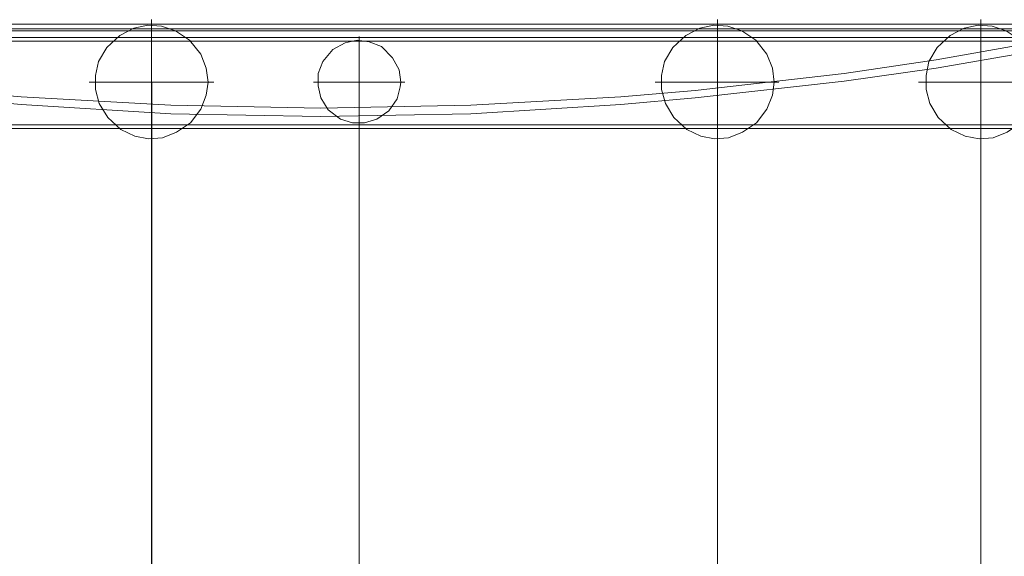
# Model space of a CAD drawing. Units: millimetres. Extents: x -48 to 142, y -51 to 49.
# Drawn here: x -32 to -14, y -30 to -20 of the extents above; entities that cross this region are included whole.
import ezdxf
from ezdxf.lldxf.tags import DXFTag

# ---------------------------------------------------------------- set-up
doc = ezdxf.new("R2010")
doc.units = ezdxf.units.MM
doc.header["$MEASUREMENT"] = 0
doc.layers.add('Livello 1', color=7, linetype='Continuous')
tags = doc.linetypes.add('New Line16', pattern=[3.4, 2.8, -0.3, 0.3]).pattern_tags.tags
tags[8:9] = [DXFTag(74, 4), DXFTag(75, 0), DXFTag(340, '0'), DXFTag(46, 1.0), DXFTag(50, 0.0), DXFTag(44, 0.0), DXFTag(45, 0.0)]
tags[6:7] = [DXFTag(74, 4), DXFTag(75, 0), DXFTag(340, '0'), DXFTag(46, 1.0), DXFTag(50, 0.0), DXFTag(44, 0.0), DXFTag(45, 0.0)]
tags[4:5] = [DXFTag(74, 4), DXFTag(75, 0), DXFTag(340, '0'), DXFTag(46, 1.0), DXFTag(50, 0.0), DXFTag(44, 0.0), DXFTag(45, 0.0)]
tags = doc.linetypes.add('New Line17', pattern=[3.4, 2.8, -0.3, 0.3]).pattern_tags.tags
tags[8:9] = [DXFTag(74, 4), DXFTag(75, 0), DXFTag(340, '0'), DXFTag(46, 1.0), DXFTag(50, 0.0), DXFTag(44, 0.0), DXFTag(45, 0.0)]
tags[6:7] = [DXFTag(74, 4), DXFTag(75, 0), DXFTag(340, '0'), DXFTag(46, 1.0), DXFTag(50, 0.0), DXFTag(44, 0.0), DXFTag(45, 0.0)]
tags[4:5] = [DXFTag(74, 4), DXFTag(75, 0), DXFTag(340, '0'), DXFTag(46, 1.0), DXFTag(50, 0.0), DXFTag(44, 0.0), DXFTag(45, 0.0)]
tags = doc.linetypes.add('New Line18', pattern=[2.6, 2, -0.3, 0.3]).pattern_tags.tags
tags[8:9] = [DXFTag(74, 4), DXFTag(75, 0), DXFTag(340, '0'), DXFTag(46, 1.0), DXFTag(50, 0.0), DXFTag(44, 0.0), DXFTag(45, 0.0)]
tags[6:7] = [DXFTag(74, 4), DXFTag(75, 0), DXFTag(340, '0'), DXFTag(46, 1.0), DXFTag(50, 0.0), DXFTag(44, 0.0), DXFTag(45, 0.0)]
tags[4:5] = [DXFTag(74, 4), DXFTag(75, 0), DXFTag(340, '0'), DXFTag(46, 1.0), DXFTag(50, 0.0), DXFTag(44, 0.0), DXFTag(45, 0.0)]
tags = doc.linetypes.add('New Line19', pattern=[2.6, 2, -0.3, 0.3]).pattern_tags.tags
tags[8:9] = [DXFTag(74, 4), DXFTag(75, 0), DXFTag(340, '0'), DXFTag(46, 1.0), DXFTag(50, 0.0), DXFTag(44, 0.0), DXFTag(45, 0.0)]
tags[6:7] = [DXFTag(74, 4), DXFTag(75, 0), DXFTag(340, '0'), DXFTag(46, 1.0), DXFTag(50, 0.0), DXFTag(44, 0.0), DXFTag(45, 0.0)]
tags[4:5] = [DXFTag(74, 4), DXFTag(75, 0), DXFTag(340, '0'), DXFTag(46, 1.0), DXFTag(50, 0.0), DXFTag(44, 0.0), DXFTag(45, 0.0)]
tags = doc.linetypes.add('New Line20', pattern=[3.4, 2.8, -0.3, 0.3]).pattern_tags.tags
tags[8:9] = [DXFTag(74, 4), DXFTag(75, 0), DXFTag(340, '0'), DXFTag(46, 1.0), DXFTag(50, 0.0), DXFTag(44, 0.0), DXFTag(45, 0.0)]
tags[6:7] = [DXFTag(74, 4), DXFTag(75, 0), DXFTag(340, '0'), DXFTag(46, 1.0), DXFTag(50, 0.0), DXFTag(44, 0.0), DXFTag(45, 0.0)]
tags[4:5] = [DXFTag(74, 4), DXFTag(75, 0), DXFTag(340, '0'), DXFTag(46, 1.0), DXFTag(50, 0.0), DXFTag(44, 0.0), DXFTag(45, 0.0)]
tags = doc.linetypes.add('New Line21', pattern=[3.4, 2.8, -0.3, 0.3]).pattern_tags.tags
tags[8:9] = [DXFTag(74, 4), DXFTag(75, 0), DXFTag(340, '0'), DXFTag(46, 1.0), DXFTag(50, 0.0), DXFTag(44, 0.0), DXFTag(45, 0.0)]
tags[6:7] = [DXFTag(74, 4), DXFTag(75, 0), DXFTag(340, '0'), DXFTag(46, 1.0), DXFTag(50, 0.0), DXFTag(44, 0.0), DXFTag(45, 0.0)]
tags[4:5] = [DXFTag(74, 4), DXFTag(75, 0), DXFTag(340, '0'), DXFTag(46, 1.0), DXFTag(50, 0.0), DXFTag(44, 0.0), DXFTag(45, 0.0)]
tags = doc.linetypes.add('New Line22', pattern=[3.4, 2.8, -0.3, 0.3]).pattern_tags.tags
tags[8:9] = [DXFTag(74, 4), DXFTag(75, 0), DXFTag(340, '0'), DXFTag(46, 1.0), DXFTag(50, 0.0), DXFTag(44, 0.0), DXFTag(45, 0.0)]
tags[6:7] = [DXFTag(74, 4), DXFTag(75, 0), DXFTag(340, '0'), DXFTag(46, 1.0), DXFTag(50, 0.0), DXFTag(44, 0.0), DXFTag(45, 0.0)]
tags[4:5] = [DXFTag(74, 4), DXFTag(75, 0), DXFTag(340, '0'), DXFTag(46, 1.0), DXFTag(50, 0.0), DXFTag(44, 0.0), DXFTag(45, 0.0)]
tags = doc.linetypes.add('New Line23', pattern=[3.4, 2.8, -0.3, 0.3]).pattern_tags.tags
tags[8:9] = [DXFTag(74, 4), DXFTag(75, 0), DXFTag(340, '0'), DXFTag(46, 1.0), DXFTag(50, 0.0), DXFTag(44, 0.0), DXFTag(45, 0.0)]
tags[6:7] = [DXFTag(74, 4), DXFTag(75, 0), DXFTag(340, '0'), DXFTag(46, 1.0), DXFTag(50, 0.0), DXFTag(44, 0.0), DXFTag(45, 0.0)]
tags[4:5] = [DXFTag(74, 4), DXFTag(75, 0), DXFTag(340, '0'), DXFTag(46, 1.0), DXFTag(50, 0.0), DXFTag(44, 0.0), DXFTag(45, 0.0)]

msp = doc.modelspace()

# ---------------------------------------------------------------- linework, layer by layer
msp.add_line((-29.34, -20.93), (-29.34, -33.839))
at = {"layer": 'Livello 1', "lineweight": 15}
for points in [[(-12.993, -19.878), (-12.993, -19.878), (-39.515, -19.878), (-39.515, -19.878)], [(-12.993, -19.963), (-12.993, -19.963), (-39.515, -19.963), (-39.515, -19.963)], [(-13.196, -19.997), (-13.196, -19.997), (-39.311, -19.997), (-39.311, -19.997)], [(-39.311, -20.116), (-39.311, -20.116), (-13.196, -20.116), (-13.196, -20.116)], [(-39.108, -20.183), (-39.108, -20.183), (-13.383, -20.183), (-13.383, -20.183)], [(-40.176, -21.709), (-40.176, -21.709), (-12.331, -21.709), (-12.331, -21.709)], [(-12.365, -21.777), (-12.365, -21.777), (-40.125, -21.777), (-40.125, -21.777)], [(-25.558, -21.761), (-25.558, -21.761), (-25.558, -36.497), (-25.558, -36.497)], [(-25.558, -36.497), (-25.558, -36.497), (-25.558, -21.761), (-25.558, -21.761)], [(-19.03, -22.066), (-19.03, -22.066), (-19.03, -36.497), (-19.03, -36.497)], [(-19.03, -36.497), (-19.03, -36.497), (-19.03, -22.066), (-19.03, -22.066)], [(-14.231, -36.497), (-14.231, -36.497), (-14.231, -22.066), (-14.231, -22.066)], [(-14.231, -22.066), (-14.231, -22.066), (-14.231, -36.497), (-14.231, -36.497)]]:
    msp.add_open_spline(points, degree=3, dxfattribs=at)
for points, knots in [([(-28.305, -20.93), (-28.305, -20.93), (-28.34, -20.675), (-28.34, -20.675), (-28.34, -20.675), (-28.34, -20.675), (-28.441, -20.421), (-28.441, -20.421), (-28.441, -20.421), (-28.441, -20.421), (-28.645, -20.166), (-28.645, -20.166), (-28.645, -20.166), (-28.645, -20.166), (-28.899, -19.997), (-28.899, -19.997), (-28.899, -19.997), (-28.899, -19.997), (-29.154, -19.912), (-29.154, -19.912), (-29.154, -19.912), (-29.154, -19.912), (-29.408, -19.895), (-29.408, -19.895), (-29.408, -19.895), (-29.408, -19.895), (-29.662, -19.946), (-29.662, -19.946), (-29.662, -19.946), (-29.662, -19.946), (-29.917, -20.081), (-29.917, -20.081), (-29.917, -20.081), (-29.917, -20.081), (-30.154, -20.302), (-30.154, -20.302), (-30.154, -20.302), (-30.154, -20.302), (-30.307, -20.556), (-30.307, -20.556), (-30.307, -20.556), (-30.307, -20.556), (-30.357, -20.811), (-30.357, -20.811), (-30.357, -20.811), (-30.357, -20.811), (-30.357, -21.065), (-30.357, -21.065), (-30.357, -21.065), (-30.357, -21.065), (-30.29, -21.32), (-30.29, -21.32), (-30.29, -21.32), (-30.29, -21.32), (-30.137, -21.574), (-30.137, -21.574), (-30.137, -21.574), (-30.137, -21.574), (-29.9, -21.794), (-29.9, -21.794), (-29.9, -21.794), (-29.9, -21.794), (-29.645, -21.913), (-29.645, -21.913), (-29.645, -21.913), (-29.645, -21.913), (-29.391, -21.964), (-29.391, -21.964), (-29.391, -21.964), (-29.391, -21.964), (-29.137, -21.947), (-29.137, -21.947), (-29.137, -21.947), (-29.137, -21.947), (-28.882, -21.845), (-28.882, -21.845), (-28.882, -21.845), (-28.882, -21.845), (-28.628, -21.676), (-28.628, -21.676), (-28.628, -21.676), (-28.628, -21.676), (-28.441, -21.421), (-28.441, -21.421), (-28.441, -21.421), (-28.441, -21.421), (-28.34, -21.167), (-28.34, -21.167), (-28.34, -21.167), (-28.34, -21.167), (-28.305, -20.93), (-28.305, -20.93)], [0, 0, 0, 0, 0.043478, 0.043478, 0.043478, 0.043478, 0.086957, 0.086957, 0.086957, 0.086957, 0.130435, 0.130435, 0.130435, 0.130435, 0.173913, 0.173913, 0.173913, 0.173913, 0.217391, 0.217391, 0.217391, 0.217391, 0.26087, 0.26087, 0.26087, 0.26087, 0.304348, 0.304348, 0.304348, 0.304348, 0.347826, 0.347826, 0.347826, 0.347826, 0.391304, 0.391304, 0.391304, 0.391304, 0.434783, 0.434783, 0.434783, 0.434783, 0.478261, 0.478261, 0.478261, 0.478261, 0.521739, 0.521739, 0.521739, 0.521739, 0.565217, 0.565217, 0.565217, 0.565217, 0.608696, 0.608696, 0.608696, 0.608696, 0.652174, 0.652174, 0.652174, 0.652174, 0.695652, 0.695652, 0.695652, 0.695652, 0.73913, 0.73913, 0.73913, 0.73913, 0.782609, 0.782609, 0.782609, 0.782609, 0.826087, 0.826087, 0.826087, 0.826087, 0.869565, 0.869565, 0.869565, 0.869565, 0.913043, 0.913043, 0.913043, 0.913043, 0.956522, 0.956522, 0.956522, 0.956522, 1, 1, 1, 1]), ([(-17.995, -20.93), (-17.995, -20.93), (-18.029, -20.675), (-18.029, -20.675), (-18.029, -20.675), (-18.029, -20.675), (-18.131, -20.421), (-18.131, -20.421), (-18.131, -20.421), (-18.131, -20.421), (-18.334, -20.166), (-18.334, -20.166), (-18.334, -20.166), (-18.334, -20.166), (-18.589, -19.997), (-18.589, -19.997), (-18.589, -19.997), (-18.589, -19.997), (-18.843, -19.912), (-18.843, -19.912), (-18.843, -19.912), (-18.843, -19.912), (-19.098, -19.895), (-19.098, -19.895), (-19.098, -19.895), (-19.098, -19.895), (-19.352, -19.946), (-19.352, -19.946), (-19.352, -19.946), (-19.352, -19.946), (-19.606, -20.081), (-19.606, -20.081), (-19.606, -20.081), (-19.606, -20.081), (-19.844, -20.302), (-19.844, -20.302), (-19.844, -20.302), (-19.844, -20.302), (-19.996, -20.556), (-19.996, -20.556), (-19.996, -20.556), (-19.996, -20.556), (-20.047, -20.811), (-20.047, -20.811), (-20.047, -20.811), (-20.047, -20.811), (-20.047, -21.065), (-20.047, -21.065), (-20.047, -21.065), (-20.047, -21.065), (-19.979, -21.32), (-19.979, -21.32), (-19.979, -21.32), (-19.979, -21.32), (-19.827, -21.574), (-19.827, -21.574), (-19.827, -21.574), (-19.827, -21.574), (-19.589, -21.794), (-19.589, -21.794), (-19.589, -21.794), (-19.589, -21.794), (-19.335, -21.913), (-19.335, -21.913), (-19.335, -21.913), (-19.335, -21.913), (-19.081, -21.964), (-19.081, -21.964), (-19.081, -21.964), (-19.081, -21.964), (-18.826, -21.947), (-18.826, -21.947), (-18.826, -21.947), (-18.826, -21.947), (-18.572, -21.845), (-18.572, -21.845), (-18.572, -21.845), (-18.572, -21.845), (-18.317, -21.676), (-18.317, -21.676), (-18.317, -21.676), (-18.317, -21.676), (-18.131, -21.421), (-18.131, -21.421), (-18.131, -21.421), (-18.131, -21.421), (-18.029, -21.167), (-18.029, -21.167), (-18.029, -21.167), (-18.029, -21.167), (-17.995, -20.93), (-17.995, -20.93)], [0, 0, 0, 0, 0.043478, 0.043478, 0.043478, 0.043478, 0.086957, 0.086957, 0.086957, 0.086957, 0.130435, 0.130435, 0.130435, 0.130435, 0.173913, 0.173913, 0.173913, 0.173913, 0.217391, 0.217391, 0.217391, 0.217391, 0.26087, 0.26087, 0.26087, 0.26087, 0.304348, 0.304348, 0.304348, 0.304348, 0.347826, 0.347826, 0.347826, 0.347826, 0.391304, 0.391304, 0.391304, 0.391304, 0.434783, 0.434783, 0.434783, 0.434783, 0.478261, 0.478261, 0.478261, 0.478261, 0.521739, 0.521739, 0.521739, 0.521739, 0.565217, 0.565217, 0.565217, 0.565217, 0.608696, 0.608696, 0.608696, 0.608696, 0.652174, 0.652174, 0.652174, 0.652174, 0.695652, 0.695652, 0.695652, 0.695652, 0.73913, 0.73913, 0.73913, 0.73913, 0.782609, 0.782609, 0.782609, 0.782609, 0.826087, 0.826087, 0.826087, 0.826087, 0.869565, 0.869565, 0.869565, 0.869565, 0.913043, 0.913043, 0.913043, 0.913043, 0.956522, 0.956522, 0.956522, 0.956522, 1, 1, 1, 1]), ([(-13.179, -20.93), (-13.179, -20.93), (-13.213, -20.675), (-13.213, -20.675), (-13.213, -20.675), (-13.213, -20.675), (-13.315, -20.421), (-13.315, -20.421), (-13.315, -20.421), (-13.315, -20.421), (-13.518, -20.166), (-13.518, -20.166), (-13.518, -20.166), (-13.518, -20.166), (-13.773, -19.997), (-13.773, -19.997), (-13.773, -19.997), (-13.773, -19.997), (-14.027, -19.912), (-14.027, -19.912), (-14.027, -19.912), (-14.027, -19.912), (-14.281, -19.895), (-14.281, -19.895), (-14.281, -19.895), (-14.281, -19.895), (-14.536, -19.946), (-14.536, -19.946), (-14.536, -19.946), (-14.536, -19.946), (-14.79, -20.081), (-14.79, -20.081), (-14.79, -20.081), (-14.79, -20.081), (-15.028, -20.302), (-15.028, -20.302), (-15.028, -20.302), (-15.028, -20.302), (-15.18, -20.556), (-15.18, -20.556), (-15.18, -20.556), (-15.18, -20.556), (-15.231, -20.811), (-15.231, -20.811), (-15.231, -20.811), (-15.231, -20.811), (-15.231, -21.065), (-15.231, -21.065), (-15.231, -21.065), (-15.231, -21.065), (-15.163, -21.32), (-15.163, -21.32), (-15.163, -21.32), (-15.163, -21.32), (-15.011, -21.574), (-15.011, -21.574), (-15.011, -21.574), (-15.011, -21.574), (-14.773, -21.794), (-14.773, -21.794), (-14.773, -21.794), (-14.773, -21.794), (-14.519, -21.913), (-14.519, -21.913), (-14.519, -21.913), (-14.519, -21.913), (-14.265, -21.964), (-14.265, -21.964), (-14.265, -21.964), (-14.265, -21.964), (-14.01, -21.947), (-14.01, -21.947), (-14.01, -21.947), (-14.01, -21.947), (-13.756, -21.845), (-13.756, -21.845), (-13.756, -21.845), (-13.756, -21.845), (-13.502, -21.676), (-13.502, -21.676), (-13.502, -21.676), (-13.502, -21.676), (-13.315, -21.421), (-13.315, -21.421), (-13.315, -21.421), (-13.315, -21.421), (-13.213, -21.167), (-13.213, -21.167), (-13.213, -21.167), (-13.213, -21.167), (-13.179, -20.93), (-13.179, -20.93)], [0, 0, 0, 0, 0.043478, 0.043478, 0.043478, 0.043478, 0.086957, 0.086957, 0.086957, 0.086957, 0.130435, 0.130435, 0.130435, 0.130435, 0.173913, 0.173913, 0.173913, 0.173913, 0.217391, 0.217391, 0.217391, 0.217391, 0.26087, 0.26087, 0.26087, 0.26087, 0.304348, 0.304348, 0.304348, 0.304348, 0.347826, 0.347826, 0.347826, 0.347826, 0.391304, 0.391304, 0.391304, 0.391304, 0.434783, 0.434783, 0.434783, 0.434783, 0.478261, 0.478261, 0.478261, 0.478261, 0.521739, 0.521739, 0.521739, 0.521739, 0.565217, 0.565217, 0.565217, 0.565217, 0.608696, 0.608696, 0.608696, 0.608696, 0.652174, 0.652174, 0.652174, 0.652174, 0.695652, 0.695652, 0.695652, 0.695652, 0.73913, 0.73913, 0.73913, 0.73913, 0.782609, 0.782609, 0.782609, 0.782609, 0.826087, 0.826087, 0.826087, 0.826087, 0.869565, 0.869565, 0.869565, 0.869565, 0.913043, 0.913043, 0.913043, 0.913043, 0.956522, 0.956522, 0.956522, 0.956522, 1, 1, 1, 1]), ([(-39.108, -20.234), (-39.108, -20.234), (-37.446, -20.522), (-37.446, -20.522), (-37.446, -20.522), (-37.446, -20.522), (-35.784, -20.777), (-35.784, -20.777), (-35.784, -20.777), (-35.784, -20.777), (-33.071, -21.082), (-33.071, -21.082), (-33.071, -21.082), (-33.071, -21.082), (-31.714, -21.201), (-31.714, -21.201), (-31.714, -21.201), (-31.714, -21.201), (-28.984, -21.353), (-28.984, -21.353), (-28.984, -21.353), (-28.984, -21.353), (-26.254, -21.404), (-26.254, -21.404), (-26.254, -21.404), (-26.254, -21.404), (-23.523, -21.353), (-23.523, -21.353), (-23.523, -21.353), (-23.523, -21.353), (-20.793, -21.201), (-20.793, -21.201), (-20.793, -21.201), (-20.793, -21.201), (-19.437, -21.082), (-19.437, -21.082), (-19.437, -21.082), (-19.437, -21.082), (-16.724, -20.777), (-16.724, -20.777), (-16.724, -20.777), (-16.724, -20.777), (-15.044, -20.522), (-15.044, -20.522), (-15.044, -20.522), (-15.044, -20.522), (-13.4, -20.234), (-13.4, -20.234)], [0, 0, 0, 0, 0.083333, 0.083333, 0.083333, 0.083333, 0.166667, 0.166667, 0.166667, 0.166667, 0.25, 0.25, 0.25, 0.25, 0.333333, 0.333333, 0.333333, 0.333333, 0.416667, 0.416667, 0.416667, 0.416667, 0.5, 0.5, 0.5, 0.5, 0.583333, 0.583333, 0.583333, 0.583333, 0.666667, 0.666667, 0.666667, 0.666667, 0.75, 0.75, 0.75, 0.75, 0.833333, 0.833333, 0.833333, 0.833333, 0.916667, 0.916667, 0.916667, 0.916667, 1, 1, 1, 1]), ([(-24.795, -20.93), (-24.795, -20.93), (-24.829, -20.709), (-24.829, -20.709), (-24.829, -20.709), (-24.829, -20.709), (-24.948, -20.489), (-24.948, -20.489), (-24.948, -20.489), (-24.948, -20.489), (-25.151, -20.285), (-25.151, -20.285), (-25.151, -20.285), (-25.151, -20.285), (-25.372, -20.2), (-25.372, -20.2), (-25.372, -20.2), (-25.372, -20.2), (-25.592, -20.166), (-25.592, -20.166), (-25.592, -20.166), (-25.592, -20.166), (-25.813, -20.217), (-25.813, -20.217), (-25.813, -20.217), (-25.813, -20.217), (-26.033, -20.336), (-26.033, -20.336), (-26.033, -20.336), (-26.033, -20.336), (-26.22, -20.556), (-26.22, -20.556), (-26.22, -20.556), (-26.22, -20.556), (-26.305, -20.777), (-26.305, -20.777), (-26.305, -20.777), (-26.305, -20.777), (-26.305, -20.997), (-26.305, -20.997), (-26.305, -20.997), (-26.305, -20.997), (-26.254, -21.218), (-26.254, -21.218), (-26.254, -21.218), (-26.254, -21.218), (-26.118, -21.438), (-26.118, -21.438), (-26.118, -21.438), (-26.118, -21.438), (-25.898, -21.608), (-25.898, -21.608), (-25.898, -21.608), (-25.898, -21.608), (-25.677, -21.676), (-25.677, -21.676), (-25.677, -21.676), (-25.677, -21.676), (-25.457, -21.676), (-25.457, -21.676), (-25.457, -21.676), (-25.457, -21.676), (-25.236, -21.608), (-25.236, -21.608), (-25.236, -21.608), (-25.236, -21.608), (-25.016, -21.455), (-25.016, -21.455), (-25.016, -21.455), (-25.016, -21.455), (-24.863, -21.235), (-24.863, -21.235), (-24.863, -21.235), (-24.863, -21.235), (-24.812, -21.014), (-24.812, -21.014), (-24.812, -21.014), (-24.812, -21.014), (-24.795, -20.93), (-24.795, -20.93)], [0, 0, 0, 0, 0.05, 0.05, 0.05, 0.05, 0.1, 0.1, 0.1, 0.1, 0.15, 0.15, 0.15, 0.15, 0.2, 0.2, 0.2, 0.2, 0.25, 0.25, 0.25, 0.25, 0.3, 0.3, 0.3, 0.3, 0.35, 0.35, 0.35, 0.35, 0.4, 0.4, 0.4, 0.4, 0.45, 0.45, 0.45, 0.45, 0.5, 0.5, 0.5, 0.5, 0.55, 0.55, 0.55, 0.55, 0.6, 0.6, 0.6, 0.6, 0.65, 0.65, 0.65, 0.65, 0.7, 0.7, 0.7, 0.7, 0.75, 0.75, 0.75, 0.75, 0.8, 0.8, 0.8, 0.8, 0.85, 0.85, 0.85, 0.85, 0.9, 0.9, 0.9, 0.9, 0.95, 0.95, 0.95, 0.95, 1, 1, 1, 1]), ([(-37.463, -20.675), (-37.463, -20.675), (-35.784, -20.912), (-35.784, -20.912), (-35.784, -20.912), (-35.784, -20.912), (-33.071, -21.218), (-33.071, -21.218), (-33.071, -21.218), (-33.071, -21.218), (-31.714, -21.336), (-31.714, -21.336), (-31.714, -21.336), (-31.714, -21.336), (-28.984, -21.506), (-28.984, -21.506), (-28.984, -21.506), (-28.984, -21.506), (-26.254, -21.557), (-26.254, -21.557), (-26.254, -21.557), (-26.254, -21.557), (-23.523, -21.506), (-23.523, -21.506), (-23.523, -21.506), (-23.523, -21.506), (-20.793, -21.336), (-20.793, -21.336), (-20.793, -21.336), (-20.793, -21.336), (-19.437, -21.218), (-19.437, -21.218), (-19.437, -21.218), (-19.437, -21.218), (-16.724, -20.912), (-16.724, -20.912), (-16.724, -20.912), (-16.724, -20.912), (-15.044, -20.675), (-15.044, -20.675), (-15.044, -20.675), (-15.044, -20.675), (-13.366, -20.387), (-13.366, -20.387)], [0, 0, 0, 0, 0.090909, 0.090909, 0.090909, 0.090909, 0.181818, 0.181818, 0.181818, 0.181818, 0.272727, 0.272727, 0.272727, 0.272727, 0.363636, 0.363636, 0.363636, 0.363636, 0.454545, 0.454545, 0.454545, 0.454545, 0.545455, 0.545455, 0.545455, 0.545455, 0.636364, 0.636364, 0.636364, 0.636364, 0.727273, 0.727273, 0.727273, 0.727273, 0.818182, 0.818182, 0.818182, 0.818182, 0.909091, 0.909091, 0.909091, 0.909091, 1, 1, 1, 1])]:
    msp.add_open_spline(points, degree=3, knots=knots, dxfattribs=at)
at = {"layer": 'Livello 1', "linetype": 'New Line21', "lineweight": 15}
msp.add_open_spline([(-29.34, -22.066), (-29.34, -22.066), (-29.34, -19.793), (-29.34, -19.793)], degree=3, dxfattribs=at)
at = {"layer": 'Livello 1', "linetype": 'New Line23', "lineweight": 15}
msp.add_open_spline([(-19.03, -22.066), (-19.03, -22.066), (-19.03, -19.793), (-19.03, -19.793)], degree=3, dxfattribs=at)
at = {"layer": 'Livello 1', "linetype": 'New Line17', "lineweight": 15}
msp.add_open_spline([(-14.231, -22.066), (-14.231, -22.066), (-14.231, -19.793), (-14.231, -19.793)], degree=3, dxfattribs=at)
at = {"layer": 'Livello 1', "linetype": 'New Line19', "lineweight": 15}
msp.add_open_spline([(-25.558, -20.099), (-25.558, -20.099), (-25.558, -21.761), (-25.558, -21.761)], degree=3, dxfattribs=at)
at = {"layer": 'Livello 1', "linetype": 'New Line20', "lineweight": 15}
msp.add_open_spline([(-28.204, -20.93), (-28.204, -20.93), (-30.476, -20.93), (-30.476, -20.93)], degree=3, dxfattribs=at)
at = {"layer": 'Livello 1', "linetype": 'New Line18', "lineweight": 15}
msp.add_open_spline([(-24.727, -20.93), (-24.727, -20.93), (-26.389, -20.93), (-26.389, -20.93)], degree=3, dxfattribs=at)
at = {"layer": 'Livello 1', "linetype": 'New Line22', "lineweight": 15}
msp.add_open_spline([(-20.166, -20.93), (-20.166, -20.93), (-17.91, -20.93), (-17.91, -20.93)], degree=3, dxfattribs=at)
at = {"layer": 'Livello 1', "linetype": 'New Line16', "lineweight": 15}
msp.add_open_spline([(-13.094, -20.93), (-13.094, -20.93), (-15.367, -20.93), (-15.367, -20.93)], degree=3, dxfattribs=at)

doc.saveas('drawing.dxf')
